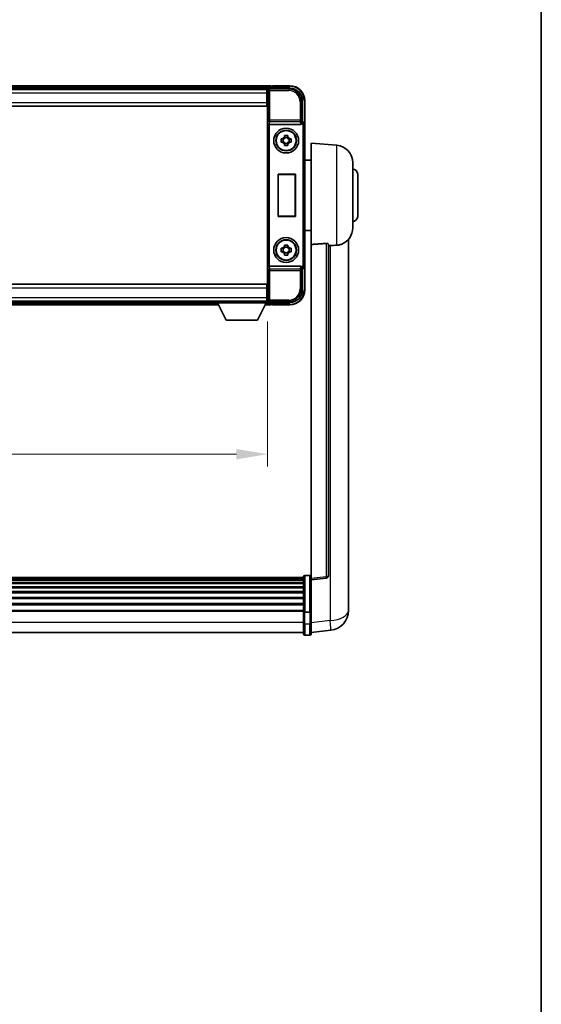
# Model space of a CAD drawing. Units: millimetres. Extents: x 0 to 9845, y 2 to 1688.
# Drawn here: x 4102 to 4311, y 397 to 793 of the extents above; entities that cross this region are included whole.
import ezdxf

# ---------------------------------------------------------------- set-up
doc = ezdxf.new("R2010")
doc.units = ezdxf.units.MM
for name, color, linetype, lineweight in [('Border (ISO)', 7, 'Continuous', 35), ('Dimension (ISO)', 7, 'Continuous', 18), ('Dimension (ISO) @ 1', 7, 'Continuous', 18), ('Visible (ISO)', 7, 'Continuous', 35), ('Visible Narrow (ISO)', 7, 'Continuous', 25)]:
    doc.layers.add(name, color=color, linetype=linetype, lineweight=lineweight)
doc.styles.add('Note Text (TK)', font='MS PGothic.ttf')
doc.dimstyles.new('Default - Method 1b (TK)', dxfattribs={"dimscale": 6, "dimtxt": 2.5, "dimasz": 2.5, "dimexe": 1, "dimexo": 1.5, "dimgap": 1, "dimtad": 1, "dimtoh": 1, "dimrnd": 1e-08, "dimdsep": 46, "dimtxsty": 'Note Text (TK)', "dimcen": 0.09, "dimdle": 5, "dimclrd": 100, "dimclre": 100, "dimclrt": 7, "dimadec": 1, "dimazin": 1, "dimtfac": 1, "dimtmove": 0, "dimatfit": 3, "dimfxl": 0, "dimtolj": 1, "dimlwd": -1, "dimlwe": -1, "dimarcsym": 0})

# ---------------------------------------------------------------- blocks, each defined once
blk = doc.blocks.new('図面枠 tk図枠')
at = {"layer": 'Border (ISO)'}
blk.add_line((405.5, 289), (405.5, 8), dxfattribs=at)
blk = doc.blocks.new('*D183')
at = {"layer": 'Defpoints', "color": 0, "transparency": 16777216}
for p in [(3971.31, 679.13), (4201.31, 679.13), (4201.31, 618.33)]:
    blk.add_point(p, dxfattribs=at)
at = {"layer": 'Dimension (ISO)', "color": 100, "transparency": 16777216}
for p, q in [((3971.31, 671.63), (3971.31, 613.33)), ((4201.31, 671.63), (4201.31, 613.33)), ((3983.81, 618.33), (4188.81, 618.33))]:
    blk.add_line(p, q, dxfattribs=at)
for points in [[(3983.81, 620.41), (3983.81, 616.24), (3971.31, 618.33)], [(4188.81, 620.41), (4188.81, 616.24), (4201.31, 618.33)]]:
    blk.add_solid(points, dxfattribs=at)
at = {"layer": 'Dimension (ISO)', "color": 7, "transparency": 16777216, "insert": (4050.72, 629.58), "char_height": 12.5, "attachment_point": 4, "style": 'Note Text (TK)'}
blk.add_mtext('\\A1;230', dxfattribs=at)

msp = doc.modelspace()

# ---------------------------------------------------------------- linework, layer by layer
at = {"layer": 'Visible (ISO)'}
for p, q in [((4202.8129, 766.3275), (3969.8129, 766.3275)), ((4201.3797, 765.0775), (3971.2461, 765.0775)), ((4201.0629, 764.8275), (3971.5629, 764.8275)), ((4201.3129, 764.8275), (4201.0629, 764.8275)), ((4201.0629, 764.8275), (4201.0629, 763.3275)), ((4201.0629, 763.8275), (4201.3129, 763.8275)), ((4201.3129, 759.5021), (4201.3129, 764.8278)), ((4201.8126, 765.3275), (4210.316, 765.3275)), ((4202.8129, 766.3275), (4202.8129, 766.0275)), ((4202.8129, 765.5775), (4202.8129, 766.0275)), ((4202.8129, 765.3275), (4202.8129, 765.8775)), ((4203.3129, 766.1275), (4203.0629, 766.1275)), ((4210.3129, 766.3275), (4203.3129, 766.3275)), ((4203.3129, 766.1275), (4203.3129, 766.3275)), ((4201.0629, 759.5775), (4201.0629, 763.3275)), ((4201.3129, 761.2275), (4201.0629, 761.2275)), ((4201.0629, 759.5775), (4201.0629, 758.0775)), ((4201.3129, 685.1529), (4201.3129, 759.5021)), ((4215.3129, 760.3305), (4215.3129, 751.8275)), ((4216.3129, 750.8281), (4216.3129, 760.3275)), ((4201.0629, 758.0775), (3971.5629, 758.0775)), ((4215.3129, 751.8275), (4215.0679, 751.5824)), ((4215.3129, 751.8275), (4215.3135, 751.8275)), ((4202.0708, 750.8275), (4214.555, 750.8275)), ((4216.3129, 750.8281), (4216.3129, 693.8269)), ((4206.8022, 745.0442), (4207.4211, 745.0442)), ((4207.6561, 745.0442), (4207.6561, 743.6108)), ((4208.0962, 745.7193), (4208.0962, 746.3382)), ((4209.5296, 745.4843), (4208.0962, 745.4843)), ((4209.5296, 746.3382), (4209.5296, 745.7193)), ((4209.9697, 745.0442), (4209.9697, 743.6108)), ((4210.2047, 745.0442), (4210.8236, 745.0442)), ((4207.4211, 743.6108), (4206.8022, 743.6108)), ((4208.0962, 743.1707), (4209.5296, 743.1707)), ((4208.0962, 742.3168), (4208.0962, 742.9357)), ((4209.5296, 742.9357), (4209.5296, 742.3168)), ((4210.8236, 743.6108), (4210.2047, 743.6108)), ((4218.8129, 702.5649), (4218.8129, 743.3275)), ((4229.173, 742.4211), (4218.8129, 743.3275)), ((4218.8129, 736.4775), (4216.3129, 736.4775)), ((4235.5629, 735.4477), (4235.5629, 709.2073)), ((4205.5748, 713.8275), (4205.5748, 730.8275)), ((4205.5748, 730.8275), (4212.5748, 730.8275)), ((4205.5748, 730.8275), (4205.6621, 730.7402)), ((4212.4875, 730.7402), (4205.6621, 730.7402)), ((4205.6621, 730.7402), (4205.6621, 713.9148)), ((4212.5748, 730.8275), (4212.4875, 730.7402)), ((4212.4875, 713.9148), (4212.4875, 730.7402)), ((4212.5748, 730.8275), (4212.5748, 713.8275)), ((4237.5629, 730.8275), (4237.5629, 713.8275)), ((4205.5748, 713.8275), (4205.6621, 713.9148)), ((4212.5748, 713.8275), (4205.5748, 713.8275)), ((4205.6621, 713.9148), (4212.4875, 713.9148)), ((4212.5748, 713.8275), (4212.4875, 713.9148)), ((4218.8129, 708.1775), (4216.3129, 708.1775)), ((4233.8129, 560.431), (4233.8129, 704.5772)), ((4206.8022, 701.0442), (4207.4211, 701.0442)), ((4207.6561, 701.0442), (4207.6561, 699.6108)), ((4208.0962, 701.7193), (4208.0962, 702.3382)), ((4209.5296, 701.4843), (4208.0962, 701.4843)), ((4209.5296, 702.3382), (4209.5296, 701.7193)), ((4209.9697, 701.0442), (4209.9697, 699.6108)), ((4210.2047, 701.0442), (4210.8236, 701.0442)), ((4218.8129, 702.5649), (4218.8129, 568.3281)), ((4225.8129, 569.5633), (4225.8129, 702.6621)), ((4207.4211, 699.6108), (4206.8022, 699.6108)), ((4208.0962, 699.1707), (4209.5296, 699.1707)), ((4208.0962, 698.3168), (4208.0962, 698.9357)), ((4209.5296, 698.9357), (4209.5296, 698.3168)), ((4210.8236, 699.6108), (4210.2047, 699.6108)), ((4214.555, 693.8275), (4202.0708, 693.8275)), ((4215.3129, 692.8275), (4215.0679, 693.0726)), ((4215.3135, 692.8275), (4215.3129, 692.8275)), ((4215.3129, 692.8275), (4215.3129, 684.3245)), ((4216.3129, 684.3275), (4216.3129, 693.8269)), ((3971.5629, 686.5775), (4201.0629, 686.5775)), ((4201.0629, 686.5775), (4201.0629, 685.0775)), ((4201.0629, 681.3275), (4201.0629, 685.0775)), ((4201.3129, 679.8272), (4201.3129, 685.1529)), ((4201.0629, 683.4275), (4201.3129, 683.4275)), ((4201.0629, 681.3275), (4201.0629, 679.8275)), ((4201.3129, 680.8275), (4201.0629, 680.8275)), ((3971.5629, 679.8275), (4201.0629, 679.8275)), ((3991.0013, 678.3275), (4181.6245, 678.3275)), ((3991.9129, 679.5775), (4180.7129, 679.5775)), ((4180.7129, 679.8275), (4180.7129, 679.1275)), ((4180.7129, 679.8275), (4201.3129, 679.8275)), ((4180.7129, 679.1275), (4201.3129, 679.1275)), ((4184.7629, 672.2275), (4181.2129, 679.1275)), ((4197.2629, 672.2275), (4200.8129, 679.1275)), ((4200.4013, 678.3275), (4202.8129, 678.3275)), ((4201.0629, 679.8275), (4201.3129, 679.8275)), ((4201.3129, 679.8275), (4201.3129, 679.1275)), ((4201.3129, 679.5775), (4201.3797, 679.5775)), ((4210.316, 679.3275), (4201.8126, 679.3275)), ((4202.8129, 678.7775), (4202.8129, 679.3275)), ((4202.8129, 678.6275), (4202.8129, 679.0775)), ((4202.8129, 678.6275), (4202.8129, 678.3275)), ((4203.0629, 678.5275), (4203.3129, 678.5275)), ((4203.3129, 678.3275), (4203.3129, 678.5275)), ((4203.3129, 678.3275), (4210.3129, 678.3275)), ((4184.7629, 672.2275), (4197.2629, 672.2275)), ((4215.8129, 568.8192), (3956.8129, 568.8192)), ((4215.8129, 568.5875), (3956.8129, 568.5875)), ((4215.8129, 568.5758), (3956.8129, 568.5758)), ((4215.8129, 568.3043), (3956.8129, 568.3043)), ((4215.8129, 567.8531), (3956.8129, 567.8531)), ((4215.8129, 567.5429), (3956.8129, 567.5429)), ((4215.8129, 566.6729), (3956.8129, 566.6729)), ((4215.8129, 566.3265), (3956.8129, 566.3265)), ((4215.8129, 554.8972), (4215.8129, 569.0892)), ((4216.3129, 569.5892), (4218.3129, 569.5892)), ((4218.8129, 567.8434), (4224.9309, 568.5703)), ((4218.8129, 567.8434), (4218.8129, 568.3281)), ((4218.8129, 555.6731), (4218.8129, 567.8434)), ((4215.8129, 565.0712), (3956.8129, 565.0712)), ((4215.8129, 564.6921), (3956.8129, 564.6921)), ((4215.8129, 563.0967), (3956.8129, 563.0967)), ((4215.8129, 562.6894), (3956.8129, 562.6894)), ((4215.8129, 560.8092), (3956.8129, 560.8092)), ((4215.8129, 560.3792), (3956.8129, 560.3792)), ((4215.8129, 558.2784), (3956.8129, 558.2784)), ((4215.8129, 557.8317), (3956.8129, 557.8317)), ((4233.8129, 560.431), (4233.8129, 558.3659)), ((4215.8129, 555.581), (3956.8129, 555.581)), ((4215.8129, 555.2106), (3956.8129, 555.2106)), ((4215.8129, 554.8972), (4215.8129, 550.4166)), ((4216.3129, 554.7954), (4218.3129, 554.7954)), ((4218.8129, 555.6731), (4218.8129, 554.8972)), ((4218.8129, 550.4166), (4218.8129, 554.8972)), ((4233.8129, 555.545), (4233.8129, 557.3395)), ((4215.8129, 546.1666), (4215.8129, 550.4166)), ((4218.8129, 550.4166), (4218.8129, 546.1666)), ((4215.8129, 546.6666), (3956.8129, 546.6666)), ((4218.8129, 546.6515), (4226.7622, 547.6015)), ((4216.3129, 545.6666), (4218.3129, 545.6666))]:
    msp.add_line(p, q, dxfattribs=at)
for centre, radius in [((4208.8129, 744.3275), 5), ((4208.8129, 744.3275), 4.15), ((4208.8129, 744.3275), 4.0013), ((4208.8129, 700.3275), 5), ((4208.8129, 700.3275), 4.15), ((4208.8129, 700.3275), 4.0013)]:
    msp.add_circle(centre, radius, dxfattribs=at)
for centre, radius, start, end in [((4203.0629, 765.8775), 0.25, 126.869898, 180), ((4210.3129, 760.3275), 6, 0, 90), ((4208.8129, 744.3275), 1.5655, 117.245031, 152.754969), ((4208.8129, 744.3275), 1.5655, 27.245031, 62.754969), ((4208.8129, 744.3275), 1.5655, 207.245031, 242.754969), ((4208.8129, 744.3275), 1.5655, 297.245031, 332.754969), ((4228.5629, 735.4477), 7, 0, 85), ((4235.5629, 730.8275), 2, 0, 90), ((4235.5629, 713.8275), 2, 270, 0), ((4228.5629, 709.2073), 7, 291.742956, 0), ((4208.8129, 700.3275), 1.5655, 117.245031, 152.754969), ((4208.8129, 700.3275), 1.5655, 27.245031, 62.754969), ((4208.8129, 700.3275), 1.5655, 207.245031, 242.754969), ((4208.8129, 700.3275), 1.5655, 297.245031, 332.754969), ((4210.3129, 684.3275), 6, 270, 0), ((4203.0629, 678.7775), 0.25, 180, 233.130102), ((4216.3129, 569.0892), 0.5, 90, 180), ((4218.3129, 569.0892), 0.5, 0, 90), ((4224.8129, 569.5633), 1, 276.77577, 0), ((4225.8129, 555.545), 8, 276.815194, 0), ((4216.3129, 546.1666), 0.5, 180, 270), ((4218.3129, 546.1666), 0.5, 270, 0)]:
    msp.add_arc(centre, radius, start, end, dxfattribs=at)
for centre, major_axis, ratio, start_param, end_param in [((4201.8132, 764.8272), (-0.354, 0.354), 0.99878277, 5.49839613, 7.06797448), ((4210.3099, 760.3245), (3.5398, 3.5398), 0.99878277, 5.49839613, 7.06797448), ((4215.0685, 751.0828), (0, 0.5), 0.03492077, 0.03490659, 1.06872895), ((4215.3123, 750.8269), (0.708, 0.708), 0.99878277, 5.49839613, 7.06797448), ((4202.0577, 751.2155), (0.4993, -0.0339), 0.77432044, 3.22897951, 4.76486925), ((4202.0751, 751.3436), (-0.0697, -0.5117), 0.96815944, 0.10496054, 0.13120556), ((4214.5507, 751.3436), (0.0697, -0.5117), 0.96815944, 6.15197975, 7.19284694), ((4202.0577, 693.4395), (-0.4993, -0.0339), 0.77432044, 4.65990871, 6.19579845), ((4202.0751, 693.3114), (-0.0697, 0.5117), 0.96815944, 6.15197975, 6.17822477), ((4214.5507, 693.3114), (0.0697, 0.5117), 0.96815944, 5.37352368, 6.41439087), ((4215.0685, 693.5723), (0, 0.5), 0.03492077, 2.0728637, 3.10668607), ((4215.3123, 693.8281), (0.708, -0.708), 0.99878277, 5.49839613, 7.06797448), ((4210.3099, 684.3305), (3.5398, -3.5398), 0.99878277, 5.49839613, 7.06797448), ((4201.8132, 679.8278), (-0.354, -0.354), 0.99878277, 5.49839613, 7.06797448)]:
    msp.add_ellipse(centre, major_axis=major_axis, ratio=ratio, start_param=start_param, end_param=end_param, dxfattribs=at)
for points, knots in [([(4202.9129, 766.0775), (4202.9261, 766.0874), (4202.9405, 766.0961), (4202.9894, 766.1194), (4203.0271, 766.1275), (4203.0629, 766.1275)], [0.0412271589, 0.0412271589, 0.0412271589, 0.0412271589, 0.0460164086, 0.0460164086, 0.0567710401, 0.0567710401, 0.0567710401, 0.0567710401]), ([(4214.9846, 751.0828), (4214.9881, 751.0891), (4214.9915, 751.0954), (4215.0165, 751.1442), (4215.0341, 751.1927), (4215.0496, 751.2686), (4215.0527, 751.2969), (4215.0532, 751.3234)], [0.3369940422, 0.3369940422, 0.3369940422, 0.3369940422, 0.339104995, 0.339104995, 0.3534556191, 0.3534556191, 0.3621494942, 0.3621494942, 0.3621494942, 0.3621494942]), ([(4206.8022, 743.6108), (4206.7949, 743.8576), (4206.7915, 744.1012), (4206.7915, 744.5538), (4206.7949, 744.7974), (4206.8022, 745.0442)], [4.331071921, 4.331071921, 4.331071921, 4.331071921, 4.398975087, 4.398975087, 4.466878254, 4.466878254, 4.466878254, 4.466878254]), ([(4208.0962, 746.3382), (4208.343, 746.3455), (4208.5866, 746.3489), (4209.0393, 746.3489), (4209.2828, 746.3455), (4209.5296, 746.3382)], [4.331071921, 4.331071921, 4.331071921, 4.331071921, 4.398975087, 4.398975087, 4.466878254, 4.466878254, 4.466878254, 4.466878254]), ([(4210.8236, 745.0442), (4210.8309, 744.7974), (4210.8343, 744.5538), (4210.8343, 744.1012), (4210.8309, 743.8576), (4210.8236, 743.6108)], [4.331071921, 4.331071921, 4.331071921, 4.331071921, 4.398975087, 4.398975087, 4.466878254, 4.466878254, 4.466878254, 4.466878254]), ([(4209.5296, 742.3168), (4209.2828, 742.3095), (4209.0393, 742.3061), (4208.5866, 742.3061), (4208.343, 742.3095), (4208.0962, 742.3168)], [4.331071921, 4.331071921, 4.331071921, 4.331071921, 4.398975087, 4.398975087, 4.466878254, 4.466878254, 4.466878254, 4.466878254]), ([(4206.8022, 699.6108), (4206.7949, 699.8576), (4206.7915, 700.1012), (4206.7915, 700.5538), (4206.7949, 700.7974), (4206.8022, 701.0442)], [4.331071921, 4.331071921, 4.331071921, 4.331071921, 4.398975087, 4.398975087, 4.466878254, 4.466878254, 4.466878254, 4.466878254]), ([(4208.0962, 702.3382), (4208.343, 702.3455), (4208.5866, 702.3489), (4209.0393, 702.3489), (4209.2828, 702.3455), (4209.5296, 702.3382)], [4.331071921, 4.331071921, 4.331071921, 4.331071921, 4.398975087, 4.398975087, 4.466878254, 4.466878254, 4.466878254, 4.466878254]), ([(4210.8236, 701.0442), (4210.8309, 700.7974), (4210.8343, 700.5538), (4210.8343, 700.1012), (4210.8309, 699.8576), (4210.8236, 699.6108)], [4.331071921, 4.331071921, 4.331071921, 4.331071921, 4.398975087, 4.398975087, 4.466878254, 4.466878254, 4.466878254, 4.466878254]), ([(4224.9001, 703.0029), (4224.9548, 703.0069), (4225.0097, 703.0085), (4225.1233, 703.0067), (4225.1815, 703.0028), (4225.3448, 702.9834), (4225.4385, 702.9602), (4225.6207, 702.8965), (4225.7018, 702.8467), (4225.7934, 702.7507), (4225.8127, 702.7051), (4225.8129, 702.6621)], [0.3759847, 0.3759847, 0.3759847, 0.3759847, 0.392440242, 0.392440242, 0.410914798, 0.410914798, 0.44786391, 0.44786391, 0.504486619, 0.504486619, 0.552148681, 0.552148681, 0.552148681, 0.552148681]), ([(4226.5102, 702.0972), (4227.4033, 702.1711), (4228.3233, 702.2256), (4229.1658, 702.273), (4229.1694, 702.2732), (4229.173, 702.2734)], [2.57632281, 2.57632281, 2.57632281, 2.57632281, 2.843099825, 2.843099825, 2.844244962, 2.844244962, 2.844244962, 2.844244962]), ([(4229.173, 702.2734), (4229.6876, 702.3023), (4230.1822, 702.3898), (4230.8218, 702.5805), (4230.992, 702.64), (4231.156, 702.7055)], [-8.358650844, -8.358650844, -8.358650844, -8.358650844, -8.190003506, -8.190003506, -8.126003536, -8.126003536, -8.126003536, -8.126003536]), ([(4209.5296, 698.3168), (4209.2828, 698.3095), (4209.0393, 698.3061), (4208.5866, 698.3061), (4208.343, 698.3095), (4208.0962, 698.3168)], [4.331071921, 4.331071921, 4.331071921, 4.331071921, 4.398975087, 4.398975087, 4.466878254, 4.466878254, 4.466878254, 4.466878254]), ([(4215.0532, 693.3316), (4215.0526, 693.3585), (4215.0495, 693.3872), (4215.0336, 693.464), (4215.0156, 693.5129), (4214.9906, 693.5612), (4214.9877, 693.5667), (4214.9846, 693.5723)], [0.208611463, 0.208611463, 0.208611463, 0.208611463, 0.217438985, 0.217438985, 0.2319254054, 0.2319254054, 0.2337726387, 0.2337726387, 0.2337726387, 0.2337726387]), ([(4203.0629, 678.5275), (4203.0271, 678.5275), (4202.9894, 678.5356), (4202.9405, 678.5589), (4202.9261, 678.5676), (4202.9129, 678.5775)], [0.1703131202, 0.1703131202, 0.1703131202, 0.1703131202, 0.1810677517, 0.1810677517, 0.1858570013, 0.1858570013, 0.1858570013, 0.1858570013]), ([(4233.8129, 557.3395), (4233.8129, 557.3937), (4233.8126, 557.4507), (4233.8095, 557.8434), (4233.8033, 558.2582), (4233.8033, 559.1193), (4233.8095, 559.6268), (4233.8126, 560.2435), (4233.8129, 560.3372), (4233.8129, 560.431)], [4.535339596, 4.535339596, 4.535339596, 4.535339596, 4.561894963, 4.561894963, 4.711051305, 4.711051305, 4.860207647, 4.860207647, 4.886763014, 4.886763014, 4.886763014, 4.886763014]), ([(4233.8129, 558.3659), (4233.8129, 558.2889), (4233.8126, 558.2136), (4233.8114, 558.0244), (4233.8104, 557.9138), (4233.8093, 557.809)], [4.5353395957, 4.5353395957, 4.5353395957, 4.5353395957, 4.5618949629, 4.5618949629, 4.6038245845, 4.6038245845, 4.6038245845, 4.6038245845]), ([(4216.3129, 554.7954), (4216.2511, 554.7954), (4216.19, 554.7978), (4216.0738, 554.807), (4216.0204, 554.8139), (4215.9265, 554.8315), (4215.8879, 554.8423), (4215.8451, 554.8608), (4215.8333, 554.8678), (4215.8173, 554.882), (4215.8131, 554.8893), (4215.8129, 554.8967), (4215.8129, 554.8969), (4215.8129, 554.8972)], [-0.0807455701, -0.0807455701, -0.0807455701, -0.0807455701, -0.0621538264, -0.0621538264, -0.0430502261, -0.0430502261, -0.0228675214, -0.0228675214, -0.011463002, -0.011463002, 0, 0, 0.0003347789, 0.0003347789, 0.0003347789, 0.0003347789]), ([(4218.8129, 554.8972), (4218.8129, 554.8969), (4218.8129, 554.8967), (4218.8127, 554.8893), (4218.8085, 554.882), (4218.7925, 554.8678), (4218.7808, 554.8608), (4218.7379, 554.8423), (4218.6994, 554.8315), (4218.6055, 554.8139), (4218.552, 554.807), (4218.4358, 554.7978), (4218.3748, 554.7954), (4218.3129, 554.7954)], [-0.0809227639, -0.0809227639, -0.0809227639, -0.0809227639, -0.0805886357, -0.0805886357, -0.0691479127, -0.0691479127, -0.0577655589, -0.0577655589, -0.0376220805, -0.0376220805, -0.0185556094, -0.0185556094, 0, 0, 0, 0])]:
    msp.add_open_spline(points, degree=3, knots=knots, dxfattribs=at)
for points, weights in [([(4208.0962, 745.0442), (4207.8309, 745.0442), (4207.4211, 745.0442)], [1.35956394726, 1.22656475141, 1.03074466748]), ([(4208.0962, 745.7193), (4208.0962, 745.3095), (4208.0962, 745.0442)], [1.03074466748, 1.22656475141, 1.35956394726]), ([(4209.5296, 745.0442), (4209.5296, 745.3095), (4209.5296, 745.7193)], [1.35956394726, 1.22656475141, 1.03074466748]), ([(4210.2047, 745.0442), (4209.7949, 745.0442), (4209.5296, 745.0442)], [1.03074466748, 1.22656475141, 1.35956394726]), ([(4207.4211, 743.6108), (4207.8309, 743.6108), (4208.0962, 743.6108)], [1.03074466748, 1.22656475141, 1.35956394726]), ([(4208.0962, 743.6108), (4208.0962, 743.3455), (4208.0962, 742.9357)], [1.35956394726, 1.22656475141, 1.03074466748]), ([(4209.5296, 742.9357), (4209.5296, 743.3455), (4209.5296, 743.6108)], [1.03074466748, 1.22656475141, 1.35956394726]), ([(4209.5296, 743.6108), (4209.7949, 743.6108), (4210.2047, 743.6108)], [1.35956394726, 1.22656475141, 1.03074466748]), ([(4208.0962, 701.0442), (4207.8309, 701.0442), (4207.4211, 701.0442)], [1.35956394726, 1.22656475141, 1.03074466748]), ([(4208.0962, 701.7193), (4208.0962, 701.3095), (4208.0962, 701.0442)], [1.03074466748, 1.22656475141, 1.35956394726]), ([(4209.5296, 701.0442), (4209.5296, 701.3095), (4209.5296, 701.7193)], [1.35956394726, 1.22656475141, 1.03074466748]), ([(4210.2047, 701.0442), (4209.7949, 701.0442), (4209.5296, 701.0442)], [1.03074466748, 1.22656475141, 1.35956394726]), ([(4207.4211, 699.6108), (4207.8309, 699.6108), (4208.0962, 699.6108)], [1.03074466748, 1.22656475141, 1.35956394726]), ([(4208.0962, 699.6108), (4208.0962, 699.3455), (4208.0962, 698.9357)], [1.35956394726, 1.22656475141, 1.03074466748]), ([(4209.5296, 698.9357), (4209.5296, 699.3455), (4209.5296, 699.6108)], [1.03074466748, 1.22656475141, 1.35956394726]), ([(4209.5296, 699.6108), (4209.7949, 699.6108), (4210.2047, 699.6108)], [1.35956394726, 1.22656475141, 1.03074466748])]:
    msp.add_rational_spline(points, weights, degree=2, dxfattribs=at)
for points in [[(4224.9001, 703.0029), (4221.8786, 702.7849), (4218.8129, 702.5649)], [(4225.8129, 702.0396), (4226.1619, 702.0684), (4226.5102, 702.0972)]]:
    msp.add_open_spline(points, degree=2, dxfattribs=at)
at = {"layer": 'Visible Narrow (ISO)'}
for p, q in [((4202.8129, 766.0275), (3969.8129, 766.0275)), ((4202.8129, 765.5775), (3969.8129, 765.5775)), ((4201.3129, 763.5275), (4201.0629, 763.5275)), ((4201.3129, 764.8278), (4201.7326, 764.4081)), ((4201.7326, 764.4081), (4201.7326, 752.4965)), ((4201.7326, 764.4081), (4202.2323, 764.4081)), ((4202.2323, 764.9078), (4201.8126, 765.3275)), ((4202.2323, 764.4081), (4202.2323, 764.9078)), ((4209.8963, 764.9078), (4202.2323, 764.9078)), ((4202.2323, 764.4081), (4209.8963, 764.4081)), ((4202.2323, 752.4965), (4202.2323, 764.4081)), ((4202.9129, 766.0775), (4210.3129, 766.0775)), ((4210.316, 765.3275), (4209.8963, 764.9078)), ((4209.8963, 764.9078), (4209.8963, 764.4081)), ((4210.3129, 766.3275), (4210.3129, 766.0775)), ((4201.0629, 763.3275), (3971.5629, 763.3275)), ((3971.5629, 759.5775), (4201.0629, 759.5775)), ((4201.3129, 761.6275), (4201.0629, 761.6275)), ((4214.3936, 759.9109), (4214.3936, 752.4965)), ((4214.8932, 759.9109), (4214.3936, 759.9109)), ((4214.8932, 759.9109), (4215.3129, 760.3305)), ((4214.8932, 752.4965), (4214.8932, 759.9109)), ((4216.3129, 760.3275), (4216.0629, 760.3275)), ((4216.0629, 760.3275), (4216.0629, 751.4895)), ((4201.558, 751.2155), (4201.7326, 752.4965)), ((4202.2323, 752.4965), (4201.7326, 752.4965)), ((4202.0708, 750.8275), (4202.2323, 752.0122)), ((4214.3936, 752.4965), (4202.2323, 752.4965)), ((4202.2323, 752.0122), (4202.2323, 752.4965)), ((4202.2323, 752.0122), (4214.3936, 752.0122)), ((4214.8932, 752.4965), (4214.3936, 752.4965)), ((4214.3936, 752.4965), (4214.3936, 752.0122)), ((4214.3936, 752.0122), (4214.555, 750.8275)), ((4215.0532, 751.3234), (4214.8932, 752.4965)), ((4215.0685, 751.5824), (4215.0679, 751.5824)), ((4215.3135, 751.8275), (4215.0685, 751.5824)), ((4215.0685, 751.5824), (4215.0685, 751.0828)), ((4201.558, 751.2155), (4201.558, 693.4395)), ((4202.0577, 693.8273), (4202.0577, 750.8277)), ((4214.9846, 751.0828), (4215.0685, 751.0828)), ((4215.5682, 750.5831), (4215.5682, 694.0719)), ((4216.0679, 750.5831), (4215.5682, 750.5831)), ((4216.0679, 750.5831), (4216.3129, 750.8281)), ((4216.0679, 694.0719), (4216.0679, 750.5831)), ((4229.173, 702.2734), (4229.173, 742.4211)), ((4224.9001, 703.0029), (4224.9001, 569.0514)), ((4226.5102, 702.0972), (4226.5102, 551.5602)), ((4201.7326, 692.1585), (4201.558, 693.4395)), ((4202.2323, 692.6428), (4202.0708, 693.8275)), ((4214.3936, 692.6428), (4202.2323, 692.6428)), ((4202.2323, 692.1585), (4202.2323, 692.6428)), ((4214.555, 693.8275), (4214.3936, 692.6428)), ((4214.3936, 692.6428), (4214.3936, 692.1585)), ((4214.8932, 692.1585), (4215.0532, 693.3316)), ((4215.0685, 693.5723), (4214.9846, 693.5723)), ((4215.0679, 693.0726), (4215.0685, 693.0726)), ((4215.0685, 693.0726), (4215.0685, 693.5723)), ((4215.0685, 693.0726), (4215.3135, 692.8275)), ((4216.0679, 694.0719), (4215.5682, 694.0719)), ((4216.0629, 693.1655), (4216.0629, 684.3275)), ((4216.3129, 693.8269), (4216.0679, 694.0719)), ((4201.7326, 692.1585), (4201.7326, 680.2469)), ((4201.7326, 692.1585), (4202.2323, 692.1585)), ((4202.2323, 692.1585), (4214.3936, 692.1585)), ((4202.2323, 680.2469), (4202.2323, 692.1585)), ((4214.3936, 692.1585), (4214.3936, 684.7441)), ((4214.3936, 692.1585), (4214.8932, 692.1585)), ((4214.8932, 684.7441), (4214.8932, 692.1585)), ((4201.0629, 685.0775), (3971.5629, 685.0775)), ((4214.8932, 684.7441), (4214.3936, 684.7441)), ((4215.3129, 684.3245), (4214.8932, 684.7441)), ((4216.3129, 684.3275), (4216.0629, 684.3275)), ((3971.5629, 681.3275), (4201.0629, 681.3275)), ((4201.0629, 683.0275), (4201.3129, 683.0275)), ((4201.0629, 681.1275), (4201.3129, 681.1275)), ((3991.1557, 678.6275), (4181.4702, 678.6275)), ((3991.3872, 679.0775), (4181.2386, 679.0775)), ((4200.5557, 678.6275), (4202.8129, 678.6275)), ((4200.7872, 679.0775), (4202.8129, 679.0775)), ((4201.7326, 680.2469), (4201.3129, 679.8272)), ((4202.2323, 680.2469), (4201.7326, 680.2469)), ((4201.8126, 679.3275), (4202.2323, 679.7472)), ((4209.8963, 680.2469), (4202.2323, 680.2469)), ((4202.2323, 679.7472), (4202.2323, 680.2469)), ((4202.2323, 679.7472), (4209.8963, 679.7472)), ((4210.3129, 678.5775), (4202.9129, 678.5775)), ((4209.8963, 679.7472), (4209.8963, 680.2469)), ((4209.8963, 679.7472), (4210.316, 679.3275)), ((4210.3129, 678.3275), (4210.3129, 678.5775)), ((4216.3129, 569.5892), (4216.3129, 554.7954)), ((4218.3129, 554.7954), (4218.3129, 569.5892)), ((4224.9001, 569.0514), (4218.8129, 568.3281)), ((4216.3129, 550.1666), (4216.3129, 554.7954)), ((4218.3129, 554.7954), (4218.3129, 550.1666)), ((4215.8129, 550.6666), (3956.8129, 550.6666)), ((4216.3129, 550.1666), (4216.3129, 545.6666)), ((4216.3129, 550.1666), (4218.3129, 550.1666)), ((4218.3129, 545.6666), (4218.3129, 550.1666)), ((4226.5102, 551.5602), (4218.8129, 550.6403))]:
    msp.add_line(p, q, dxfattribs=at)
for centre, start, end in [((4210.3129, 760.3275), 0, 90), ((4210.3129, 684.3275), 270, 0)]:
    msp.add_arc(centre, 5.75, start, end, dxfattribs=at)
for centre, major_axis, ratio, start_param, end_param in [((4202.2323, 764.4081), (-0.3536, -0.3536), 0.99878277, 3.9275998, 5.49717816), ((4209.8908, 759.9054), (3.539, 3.539), 0.99902583, 5.49839613, 7.06797448), ((4209.8908, 759.9054), (3.1859, 3.1859), 0.99878277, 5.49839613, 7.06797448), ((4202.2323, 752.4965), (-0.4954, 0.0675), 0.96815944, 0.13986712, 1.70200189), ((4214.3936, 752.4965), (0.4954, 0.0675), 0.96815944, 4.58118342, 6.14331819), ((4215.0679, 750.5824), (0.7071, 0.7071), 0.99999926, 5.49839613, 7.06797448), ((4215.0679, 750.5824), (0.354, 0.354), 0.99878277, 5.49839613, 7.06797448), ((4202.2323, 692.1585), (-0.4954, -0.0675), 0.96815944, 4.58118342, 6.14331819), ((4214.3936, 692.1585), (0.4954, -0.0675), 0.96815944, 0.13986712, 1.70200189), ((4215.0679, 694.0726), (0.354, -0.354), 0.99878277, 5.49839613, 7.06797448), ((4215.0679, 694.0726), (0.7071, -0.7071), 0.99999926, 5.49839613, 7.06797448), ((4209.8908, 684.7496), (3.1859, -3.1859), 0.99878277, 5.49839613, 7.06797448), ((4209.8908, 684.7496), (3.539, -3.539), 0.99902583, 5.49839613, 7.06797448), ((4202.2323, 680.2469), (0.3536, -0.3536), 0.99878277, 3.9275998, 5.49717816), ((4224.8129, 569.5633), (1, 0), 0.51386086, 4.79965544, 6.28318531), ((4224.8129, 569.5633), (0.118, -0.993), 0.03058485, 0, 1.02556833), ((4225.8129, 555.545), (8, 0), 0.5, 4.79965544, 6.28318531), ((4216.3129, 550.4166), (-0.5, 0), 0.5, 0, 1.57079633), ((4218.3129, 550.4166), (0.5, 0), 0.5, 4.71238898, 6.28318531), ((4225.8129, 555.545), (0.9493, -7.9435), 0.03178074, 0, 1.04150662)]:
    msp.add_ellipse(centre, major_axis=major_axis, ratio=ratio, start_param=start_param, end_param=end_param, dxfattribs=at)

# ---------------------------------------------------------------- block references
at = {"xscale": 5, "yscale": 5, "zscale": 5}
msp.add_blockref('図面枠 tk図枠', (2283.8518, -38.2274), dxfattribs=at)

# ---------------------------------------------------------------- dimensions: what is measured, and where the dimension line sits
at = {"layer": 'Dimension (ISO) @ 1', "color": 100, "true_color": 0x00ff3f}
dim = msp.add_linear_dim(base=(4201.3129, 618.3275), p1=(3971.3129, 679.1275), p2=(4201.3129, 679.1275), angle=180, dimstyle='Default - Method 1b (TK)', override={"dimscale": 1, "dimtxt": 12.5, "dimasz": 12.5, "dimexe": 5, "dimexo": 7.5, "dimgap": 5, "dimtoh": 0, "dimdec": 2, "dimcen": 0.45, "dimtol": 0, "dimlim": 0, "dimtp": 0, "dimtm": 0, "dimtdec": 2, "dimtix": 0, "dimtofl": 0, "dimtmove": 0, "dimatfit": 1}, dxfattribs=at)
dim.commit()
dim.dimension.update_dxf_attribs({"geometry": '*D183', "text_midpoint": (4063.5749, 618.3275), "dimtype": 128})

doc.saveas('drawing.dxf')
